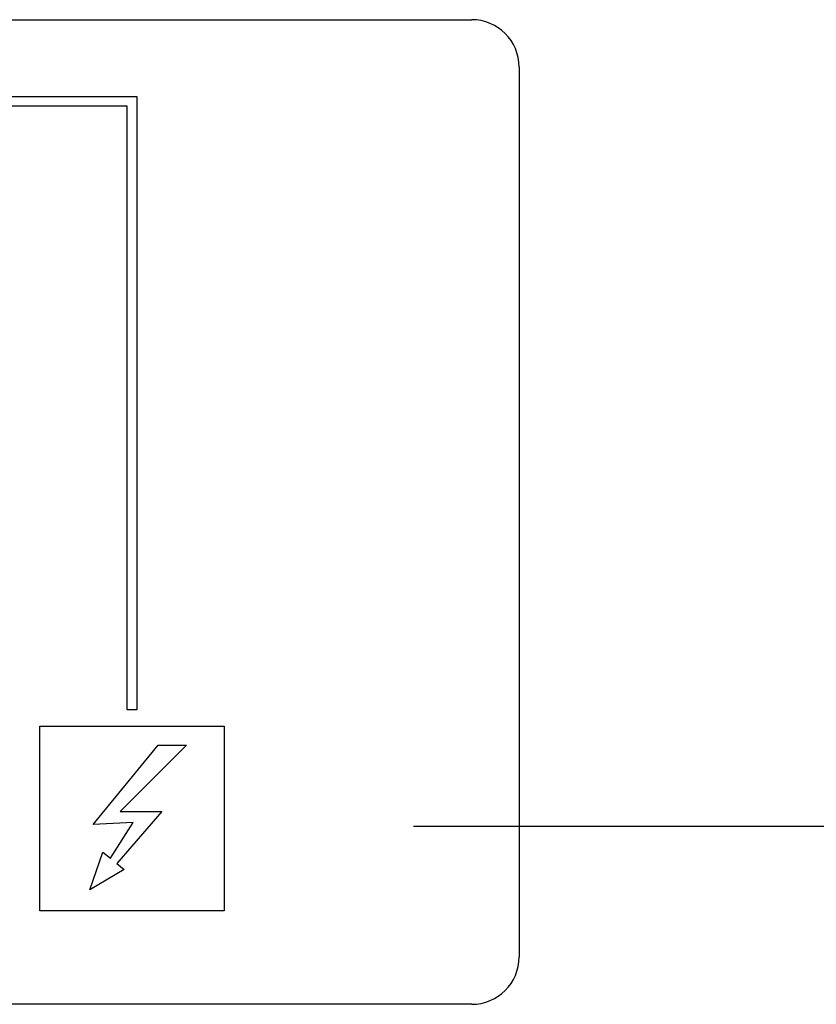
# Model space of a CAD drawing. Units: millimetres. Extents: x 15 to 1069, y -926 to 885.
# Drawn here: x 295 to 337, y 425 to 477 of the extents above; entities that cross this region are included whole.
import ezdxf

# ---------------------------------------------------------------- set-up
doc = ezdxf.new("R2010")
doc.units = ezdxf.units.MM
doc.layers.add('Moffat_2D_Electrical', color=6, linetype='Continuous')
doc.layers.add('Moffat_Profiles', color=10, linetype='Continuous')

# ---------------------------------------------------------------- blocks, each defined once
blk = doc.blocks.new('ELECTRICAL CONNECTION')
at = {"layer": 'Moffat_2D_Electrical'}
blk.add_line((-53.333, 0), (53.333, 0), dxfattribs=at)
blk = doc.blocks.new('650624_13_2__162', base_point=(3528.293, 9826.456))
at = {"color": 4, "linetype": 'Continuous'}
for p, q in [((3530.793, 9878.456), (3659.293, 9878.456)), ((3661.793, 9875.956), (3661.793, 9828.956)), ((3555.793, 9874.394), (3641.593, 9874.394)), ((3641.593, 9874.394), (3641.593, 9842.009)), ((3641.093, 9873.894), (3555.793, 9873.894)), ((3641.093, 9842.009), (3641.093, 9873.894)), ((3641.593, 9842.009), (3641.093, 9842.009)), ((3636.468, 9831.394), (3636.468, 9841.144)), ((3636.468, 9841.144), (3646.218, 9841.144)), ((3646.218, 9841.144), (3646.218, 9831.394)), ((3646.218, 9831.394), (3636.468, 9831.394)), ((3659.293, 9826.456), (3530.793, 9826.456))]:
    blk.add_line(p, q, dxfattribs=at)
for centre, start, end in [((3659.293, 9875.956), 0, 90), ((3659.293, 9828.956), 270, 0)]:
    blk.add_arc(centre, 2.5, start, end, dxfattribs=at)
blk = doc.blocks.new('650624_13_1__163', base_point=(3533.247, 9831.578))
at = {"color": 4, "linetype": 'Continuous'}
for p, q in [((3639.297, 9835.945), (3642.718, 9840.144)), ((3644.218, 9840.144), (3640.718, 9836.644)), ((3642.718, 9840.144), (3644.218, 9840.144)), ((3642.92, 9836.644), (3640.536, 9833.901)), ((3640.718, 9836.644), (3642.92, 9836.644)), ((3641.404, 9836.051), (3639.297, 9835.945)), ((3640.198, 9834.174), (3641.404, 9836.051)), ((3639.118, 9832.494), (3639.807, 9834.491)), ((3639.807, 9834.491), (3640.198, 9834.174)), ((3640.536, 9833.901), (3640.927, 9833.584)), ((3640.927, 9833.584), (3639.118, 9832.494))]:
    blk.add_line(p, q, dxfattribs=at)
blk = doc.blocks.new('650624_13__164', base_point=(3528.293, 9826.456))
for name, p in [('650624_13_2__162', (3528.293, 9826.456)), ('650624_13_1__163', (3533.247, 9831.578))]:
    blk.add_blockref(name, p)
blk = doc.blocks.new('781510_00__169', base_point=(3455.296, 9497.394))
blk.add_blockref('650624_13__164', (3528.293, 9826.456))
blk = doc.blocks.new('AFC_134__170', base_point=(3451.296, 9414.656))
blk.add_blockref('781510_00__169', (3455.296, 9497.394))
blk = doc.blocks.new('Davanti1', base_point=(3925.394, 9960))
blk.add_blockref('AFC_134__170', (3451.296, 9414.656))

msp = doc.modelspace()

# ---------------------------------------------------------------- block references
msp.add_blockref('ELECTRICAL CONNECTION', (369.005, 434.243))
at = {"layer": 'Moffat_Profiles'}
msp.add_blockref('Davanti1', (584.854, 558.387), dxfattribs=at)

doc.saveas('drawing.dxf')
